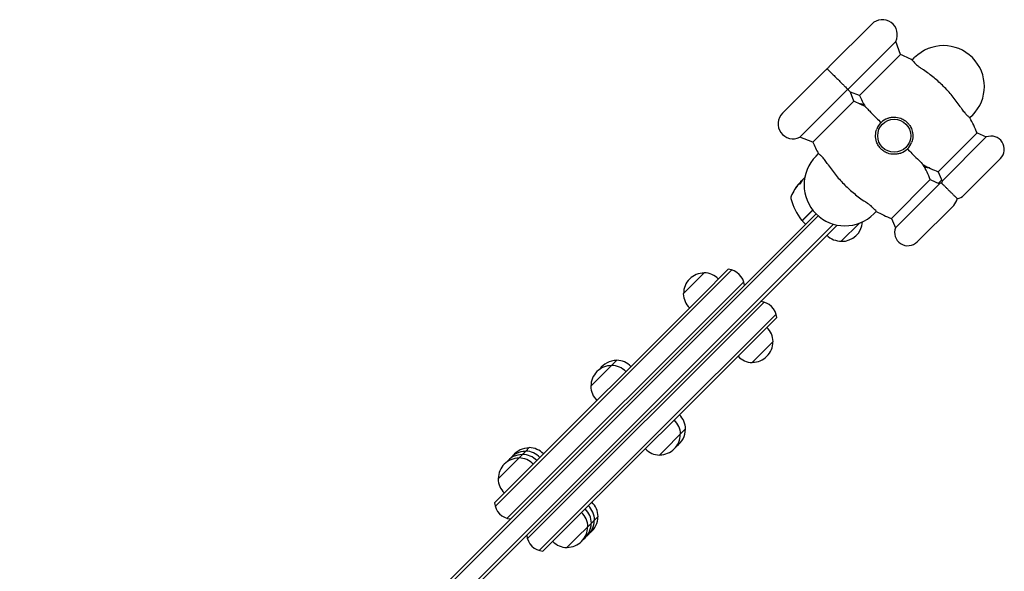
# Model space of a CAD drawing. Units: millimetres. Extents: x -1152 to 857, y -124 to 862.
# Drawn here: x 37 to 857, y 402 to 862 of the extents above; entities that cross this region are included whole.
import ezdxf

# ---------------------------------------------------------------- set-up
doc = ezdxf.new("R2010")
doc.units = ezdxf.units.MM
doc.header["$LTSCALE"] = 20
doc.layers.add('2d', color=230, linetype='Continuous')

msp = doc.modelspace()

# ---------------------------------------------------------------- linework, layer by layer
at = {"layer": '2d'}
for p, q in [((711, 822.72), (746.35, 858.07)), ((766.38, 843.67), (686.51, 763.8)), ((770.37, 832.77), (766.38, 843.67)), ((736.3, 798.7), (770.37, 832.77)), ((780, 828.08), (782.06, 830.14)), ((707.46, 819.18), (672.11, 783.83)), ((731.48, 793.88), (728.7, 801.48)), ((736.3, 798.7), (728.7, 801.48)), ((731.48, 793.88), (697.41, 759.81)), ((830.14, 782.06), (828.08, 780)), ((697.41, 759.81), (686.51, 763.8)), ((801.67, 735.06), (834.01, 767.4)), ((805.03, 727.33), (841.74, 764.04)), ((834.01, 767.4), (841.74, 764.04)), ((700.04, 748.12), (702.1, 750.18)), ((823.07, 715.59), (853.48, 746)), ((689.42, 729.02), (690.64, 730.24)), ((801.67, 735.06), (805.03, 727.33)), ((688.97, 728.42), (687.09, 726.55)), ((687.11, 726.53), (687.18, 726.46)), ((687.59, 727.19), (688.71, 728.31)), ((795.12, 728.51), (762.78, 696.17)), ((802.85, 725.15), (766.14, 688.44)), ((795.12, 728.51), (802.85, 725.15)), ((814.59, 707.11), (784.18, 676.7)), ((37.48, 37.48), (700.04, 700.04)), ((39.2, 35.67), (701.87, 698.33)), ((688.8, 694.74), (697.25, 703.19)), ((697.37, 703.03), (688.9, 694.56)), ((750.18, 702.1), (748.12, 700.04)), ((714.72, 691.39), (51.12, 27.79)), ((717.58, 690.71), (52.89, 26.02)), ((688.9, 693.85), (691.02, 691.73)), ((736.12, 692.28), (721.04, 677.2)), ((762.78, 696.17), (766.14, 688.44)), ((630.01, 653.35), (433.06, 456.39)), ((589.63, 633.47), (607.09, 650.93)), ((604.71, 631.58), (627.07, 653.94)), ((639.91, 643.45), (442.96, 446.49)), ((604.71, 631.58), (450.56, 477.43)), ((656.88, 626.48), (459.93, 429.52)), ((666.78, 616.58), (469.83, 419.62)), ((472.77, 419.03), (667.38, 613.64)), ((664.37, 593.66), (646.9, 576.19)), ((512.55, 556.39), (534.28, 578.12)), ((591.56, 520.85), (569.83, 499.11)), ((435.47, 479.32), (458.53, 502.37)), ((458.53, 502.37), (461.47, 505.31)), ((432.46, 459.33), (450.56, 477.43)), ((518.75, 448.04), (492.75, 422.04))]:
    msp.add_line(p, q, dxfattribs=at)
msp.add_circle((765.09, 765.09), 13.75, dxfattribs=at)
for centre, radius, start, end in [((755.19, 849.24), 12.5, 333.57967, 135), ((806.1, 806.1), 34, 315, 135), ((722.66, 722.66), 120, 61.45925, 66.5752), ((716.3, 810.34), 12.5, 123.46304, 135), ((719.84, 813.88), 12.5, 135, 146.53696), ((846.41, 846.41), 120, 203.4248, 208.40216), ((683.77, 683.77), 120, 61.59784, 66.5752), ((735.99, 784.53), 7, 48.84994, 84.76588), ((680.94, 774.99), 12.5, 135, 296.42033), ((765.09, 765.09), 15.5, 111.08456, 158.91544), ((722.66, 722.66), 120, 21.88849, 28.54075), ((845.7, 753.78), 11, 315, 111.09938), ((807.52, 807.52), 120, 203.4248, 208.54075), ((765.09, 765.09), 15.5, 291.08456, 338.91544), ((724.08, 724.08), 34, 135, 315), ((683.77, 683.77), 120, 21.88849, 28.40216), ((846.41, 846.41), 120, 241.59784, 248.11151), ((794.19, 745.65), 7, 228.84994, 264.76588), ((724.54, 693.57), 50, 140.57751, 154.85225), ((724.54, 693.57), 49.9, 138.62794, 138.81349), ((765.09, 765.09), 54, 312.95353, 317.04648), ((806.81, 714.89), 11, 101.94427, 111.09938), ((815.29, 723.37), 11, 158.90062, 168.05573), ((681.99, 713.54), 3, 154.85225, 194.89826), ((727.41, 725.62), 50, 194.89826, 218.0783), ((815.29, 723.37), 11, 281.94427, 315), ((806.81, 714.89), 11, 315, 348.05573), ((807.52, 807.52), 120, 241.45925, 248.11151), ((688.45, 695.09), 0.5, 218.0783, 315), ((689.25, 694.2), 0.5, 135, 225), ((691.37, 692.08), 0.5, 225, 315), ((721.73, 694.18), 17, 267.66793, 357.3207), ((776.4, 684.48), 11, 158.90062, 315), ((720.9, 694.3), 17, 225.6413, 270.8135), ((606.84, 633.72), 17, 89.85439, 180.14561), ((606.62, 633.94), 17, 43.93975, 88.42295), ((625.58, 639.02), 15, 5.70352, 84.29647), ((606.62, 633.93), 17, 181.57705, 226.06025), ((652.45, 612.15), 15, 5.70352, 84.29647), ((647.37, 593.19), 17, 1.57705, 46.06025), ((647.16, 593.4), 17, 269.85439, 0.14561), ((529.76, 556.64), 17, 89.85439, 180.14561), ((534.03, 560.91), 17, 89.85439, 145.22157), ((529.55, 556.86), 17, 43.93975, 88.42295), ((533.81, 561.13), 17, 43.93975, 88.42295), ((647.37, 593.18), 17, 223.93975, 268.42295), ((529.54, 556.86), 17, 181.57705, 226.06025), ((574.56, 520.38), 17, 1.57705, 46.06025), ((570.3, 516.11), 17, 1.57705, 46.06025), ((570.08, 516.33), 17, 269.85439, 0.14561), ((574.35, 520.59), 17, 304.77843, 0.14561), ((458.27, 485.16), 17, 89.85439, 141.31548), ((461.22, 488.1), 17, 89.85439, 142.03374), ((458.06, 485.38), 17, 43.93975, 88.42295), ((461, 488.32), 17, 43.93975, 88.42295), ((570.29, 516.11), 17, 223.93975, 268.42295), ((452.69, 479.57), 17, 89.85439, 180.14561), ((455.63, 482.51), 17, 89.85439, 142.03374), ((452.47, 479.79), 17, 43.93975, 88.42295), ((455.42, 482.73), 17, 43.93975, 88.42295), ((452.47, 479.78), 17, 181.57705, 226.06025), ((447.39, 460.82), 15, 185.70352, 264.29649), ((501.75, 447.57), 17, 1.57705, 46.06025), ((493.22, 439.04), 17, 1.57705, 46.06025), ((496.17, 441.98), 17, 1.57705, 46.06025), ((498.81, 444.63), 17, 1.57705, 46.06025), ((498.59, 444.84), 17, 308.68452, 0.14561), ((501.54, 447.78), 17, 307.96626, 0.14561), ((493, 439.25), 17, 269.85439, 0.14561), ((495.95, 442.19), 17, 307.96626, 0.14561), ((474.26, 433.95), 15, 185.70352, 264.29649), ((493.22, 439.03), 17, 223.93975, 268.42295)]:
    msp.add_arc(centre, radius, start, end, dxfattribs=at)
at = {"layer": '2d', "extrusion": (0, 0, -1)}
for centre, major_axis, ratio, start_param, end_param in [((721.76, 690.79), (-35.22, 35.22), 0.438198, -0.042766, 0.035353), ((723.47, 692.5), (-35.27, 35.27), 0.372483, -0.173016, -0.088745), ((725.35, 694.38), (-35.34, 35.34), 0.385779, -0.172684, -0.083959)]:
    msp.add_ellipse(centre, major_axis=major_axis, ratio=ratio, start_param=start_param, end_param=end_param, dxfattribs=at)
at = {"layer": '2d'}
for centre, major_axis, ratio, start_param, end_param in [((723.47, 692.5), (-35.34, 35.34), 0.372483, 0.088567, 0.172666), ((724.77, 693.8), (-35.35, 35.35), 0.886633, 0.070459, 0.087901)]:
    msp.add_ellipse(centre, major_axis=major_axis, ratio=ratio, start_param=start_param, end_param=end_param, dxfattribs=at)
for points, knots in [([(780, 828.08), (780, 828.08), (780.17, 827.87), (780.84, 827.08), (781.32, 826.53), (782.62, 825.19), (783.43, 824.41), (784.93, 823.13), (785.54, 822.64), (786.84, 821.68), (787.52, 821.2), (788.22, 820.74)], [-17.392872, -17.392872, -17.392872, -17.392872, -13.183256, -13.183256, -9.086242, -9.086242, -4.97316, -4.97316, -2.503769, -2.503769, 0, 0, 0, 0]), ([(709.41, 820.77), (709.41, 820.77), (709.46, 820.72), (709.9, 820.28), (710.3, 819.88), (711.8, 818.38), (712.62, 817.56), (714, 816.18), (714.79, 815.39), (716.44, 813.74), (717.24, 812.94), (718.85, 811.33), (719.62, 810.56), (721.16, 809.02), (721.88, 808.3), (723.3, 806.88), (723.94, 806.24), (725.04, 805.14), (725.46, 804.72), (726.1, 804.08), (726.31, 803.87), (726.45, 803.73)], [78.345886, 78.345886, 78.345886, 78.345886, 84.327363, 84.327363, 90.215365, 90.215365, 95.175331, 95.175331, 99.960286, 99.960286, 104.050734, 104.050734, 107.984182, 107.984182, 112.256798, 112.256798, 117.540946, 117.540946, 123.524264, 123.524264, 129.914837, 129.914837, 129.914837, 129.914837]), ([(820.74, 788.22), (820.5, 788.59), (820.25, 788.96), (818.96, 790.89), (817.88, 792.41), (815.66, 795.39), (814.51, 796.85), (812.18, 799.67), (810.99, 801.04), (808.59, 803.68), (807.37, 804.95), (804.95, 807.37), (803.68, 808.59), (801.04, 810.99), (799.67, 812.18), (796.85, 814.51), (795.39, 815.66), (792.41, 817.88), (790.89, 818.96), (788.96, 820.25), (788.59, 820.5), (788.22, 820.74)], [201.8294, 201.8294, 201.8294, 201.8294, 203.059251, 203.059251, 208.203239, 208.203239, 213.347227, 213.347227, 218.491215, 218.491215, 223.635202, 223.635202, 228.77919, 228.77919, 233.923178, 233.923178, 239.067166, 239.067166, 244.211154, 244.211154, 245.441004, 245.441004, 245.441004, 245.441004]), ([(726.45, 803.73), (726.6, 803.58), (726.74, 803.44), (727.25, 802.93), (727.58, 802.6), (728.12, 802.06), (728.34, 801.84), (728.56, 801.62), (728.61, 801.57), (728.68, 801.5), (728.7, 801.48), (728.7, 801.48)], [1.662811, 1.662811, 1.662811, 1.662811, 2.753646, 2.753646, 5.507292, 5.507292, 8.260938, 8.260938, 9.637761, 9.637761, 11.014584, 11.014584, 11.014584, 11.014584]), ([(735.83, 791.89), (736.14, 791.91), (736.44, 791.9), (737.45, 791.81), (738.12, 791.66), (738.76, 791.42), (739.01, 791.32), (739.26, 791.22), (739.7, 790.99), (739.9, 790.88), (740.09, 790.76)], [0.025546512, 0.025546512, 0.025546512, 0.025546512, 0.026511754, 0.026511754, 0.02873447, 0.02873447, 0.02873447, 0.029590797, 0.029590797, 0.030338646, 0.030338646, 0.030338646, 0.030338646]), ([(740.85, 789.33), (740.85, 789.33), (740.89, 789.29), (741.15, 789.03), (741.49, 788.69), (742.59, 787.59), (743.47, 786.71), (746, 784.18), (748.02, 782.16), (751.58, 778.6), (752.82, 777.36), (754.13, 776.05)], [52.836518, 52.836518, 52.836518, 52.836518, 55.793903, 55.793903, 61.731999, 61.731999, 70.286553, 70.286553, 84.331745, 84.331745, 91.184975, 91.184975, 91.184975, 91.184975]), ([(820.74, 788.22), (821.53, 787.02), (822.36, 785.88), (823.94, 783.96), (824.67, 783.16), (826.04, 781.77), (826.67, 781.2), (827.45, 780.52), (827.69, 780.32), (828, 780.06), (828.08, 780), (828.08, 780)], [-17.399477, -17.399477, -17.399477, -17.399477, -13.112245, -13.112245, -9.340694, -9.340694, -5.263117, -5.263117, -2.577839, -2.577839, 0, 0, 0, 0]), ([(759.51, 779.55), (760.3, 779.86), (761.16, 780.11), (763.06, 780.49), (764.1, 780.6), (766.93, 780.58), (768.74, 780.27), (771.67, 779.18), (772.79, 778.6), (774.66, 777.32), (775.44, 776.67), (776.87, 775.22), (777.51, 774.42), (778.78, 772.47), (779.35, 771.3), (780.37, 768.32), (780.62, 766.52), (780.55, 762.93), (780.18, 761.14), (779.55, 759.51)], [-43.317035, -43.317035, -43.317035, -43.317035, -39.543696, -39.543696, -35.47951, -35.47951, -28.980455, -28.980455, -24.721361, -24.721361, -21.333847, -21.333847, -17.907415, -17.907415, -13.493732, -13.493732, -7.013136, -7.013136, 0, 0, 0, 0]), ([(770.67, 750.63), (769.88, 750.32), (769.02, 750.07), (767.12, 749.69), (766.08, 749.58), (763.25, 749.6), (761.44, 749.91), (758.51, 751), (757.39, 751.58), (755.52, 752.86), (754.74, 753.51), (753.31, 754.96), (752.67, 755.76), (751.4, 757.71), (750.83, 758.88), (749.81, 761.86), (749.56, 763.66), (749.63, 767.25), (750, 769.04), (750.63, 770.67)], [-43.317035, -43.317035, -43.317035, -43.317035, -39.543696, -39.543696, -35.47951, -35.47951, -28.980455, -28.980455, -24.721361, -24.721361, -21.333847, -21.333847, -17.907415, -17.907415, -13.493732, -13.493732, -7.013136, -7.013136, 0, 0, 0, 0]), ([(776.05, 754.13), (778.71, 751.47), (781.11, 749.07), (784.93, 745.25), (786.43, 743.75), (788.17, 742.01), (788.72, 741.46), (789.23, 740.95), (789.33, 740.85), (789.33, 740.85)], [125.277295, 125.277295, 125.277295, 125.277295, 138.080449, 138.080449, 149.710814, 149.710814, 156.873509, 156.873509, 161.133727, 161.133727, 161.133727, 161.133727]), ([(709.44, 741.96), (708.65, 743.16), (707.82, 744.3), (706.24, 746.22), (705.51, 747.02), (704.14, 748.41), (703.51, 748.98), (702.73, 749.66), (702.49, 749.86), (702.18, 750.12), (702.1, 750.18), (702.1, 750.18)], [-17.399477, -17.399477, -17.399477, -17.399477, -13.112245, -13.112245, -9.340694, -9.340694, -5.263117, -5.263117, -2.577839, -2.577839, 0, 0, 0, 0]), ([(709.44, 741.96), (709.68, 741.59), (709.93, 741.22), (711.22, 739.29), (712.3, 737.77), (714.52, 734.79), (715.67, 733.33), (718, 730.51), (719.19, 729.14), (721.59, 726.5), (722.81, 725.23), (725.23, 722.81), (726.5, 721.59), (729.14, 719.19), (730.51, 718), (733.33, 715.67), (734.79, 714.52), (737.77, 712.3), (739.29, 711.22), (741.22, 709.93), (741.59, 709.68), (741.96, 709.44)], [201.8294, 201.8294, 201.8294, 201.8294, 203.059251, 203.059251, 208.203239, 208.203239, 213.347227, 213.347227, 218.491215, 218.491215, 223.635202, 223.635202, 228.77919, 228.77919, 233.923178, 233.923178, 239.067166, 239.067166, 244.211154, 244.211154, 245.441004, 245.441004, 245.441004, 245.441004]), ([(794.35, 738.29), (794.04, 738.27), (793.74, 738.28), (792.73, 738.37), (792.06, 738.52), (791.42, 738.76), (791.17, 738.86), (790.92, 738.96), (790.48, 739.19), (790.28, 739.3), (790.09, 739.42)], [0.025546512, 0.025546512, 0.025546512, 0.025546512, 0.026511754, 0.026511754, 0.02873447, 0.02873447, 0.02873447, 0.029590797, 0.029590797, 0.030338646, 0.030338646, 0.030338646, 0.030338646]), ([(683.17, 721.58), (683.18, 721.57), (683.19, 721.58), (683.23, 721.61), (683.26, 721.64), (683.33, 721.72), (683.37, 721.77), (683.47, 721.89), (683.53, 721.96), (683.65, 722.11), (683.72, 722.2), (683.86, 722.38), (683.94, 722.48), (684.09, 722.68), (684.17, 722.78), (684.34, 723), (684.42, 723.11), (684.67, 723.45), (684.83, 723.67), (685.13, 724.08), (685.26, 724.28), (685.43, 724.53), (685.48, 724.6), (685.56, 724.73), (685.6, 724.79), (685.66, 724.88), (685.68, 724.92), (685.7, 724.97), (685.71, 724.98), (685.7, 724.99), (685.69, 725), (685.65, 724.96), (685.54, 724.84), (685.5, 724.79), (685.4, 724.67), (685.34, 724.61), (685.22, 724.45), (685.15, 724.37), (685.01, 724.19), (684.94, 724.09), (684.7, 723.78), (684.53, 723.56), (684.29, 723.23), (684.2, 723.12), (684.05, 722.9), (683.97, 722.79), (683.82, 722.58), (683.75, 722.48), (683.62, 722.29), (683.55, 722.2), (683.39, 721.96), (683.3, 721.82), (683.19, 721.64), (683.16, 721.58), (683.17, 721.58)], [0.00828109, 0.00828109, 0.00828109, 0.00828109, 0.00869387, 0.00869387, 0.00910665, 0.00910665, 0.00951942, 0.00951942, 0.0099322, 0.0099322, 0.01034497, 0.01034497, 0.01075775, 0.01075775, 0.01117052, 0.01117052, 0.0115833, 0.0115833, 0.01240885, 0.01240885, 0.0132344, 0.0132344, 0.01364718, 0.01364718, 0.01405995, 0.01405995, 0.01447273, 0.01447273, 0.0148855, 0.0148855, 0.0148855, 0.01571166, 0.01571166, 0.01612473, 0.01612473, 0.01653781, 0.01653781, 0.01695089, 0.01695089, 0.01736396, 0.01736396, 0.01819011, 0.01819011, 0.01860319, 0.01860319, 0.01901627, 0.01901627, 0.01942934, 0.01942934, 0.01984242, 0.01984242, 0.02066857, 0.02066857, 0.02149473, 0.02149473, 0.02149473, 0.02149473]), ([(683.43, 721.84), (683.47, 721.9), (683.52, 721.97), (683.63, 722.13), (683.69, 722.22), (683.82, 722.41), (683.89, 722.51), (684.11, 722.82), (684.28, 723.05), (684.52, 723.38), (684.61, 723.49), (684.77, 723.71), (684.85, 723.81), (685.01, 724.02), (685.08, 724.11), (685.22, 724.3), (685.29, 724.38), (685.41, 724.53), (685.47, 724.6), (685.51, 724.65)], [0.006174488, 0.006174488, 0.006174488, 0.006174488, 0.00656405, 0.00656405, 0.006976911, 0.006976911, 0.007389773, 0.007389773, 0.008215496, 0.008215496, 0.008628358, 0.008628358, 0.00904122, 0.00904122, 0.009454081, 0.009454081, 0.009866943, 0.009866943, 0.010260926, 0.010260926, 0.010260926, 0.010260926]), ([(686.4, 725.05), (686.37, 724.98), (686.37, 724.93), (686.4, 724.91), (686.42, 724.9), (686.46, 724.91), (686.49, 724.92), (686.58, 724.97), (686.67, 725.03), (686.87, 725.19), (686.98, 725.3), (687.21, 725.53), (687.34, 725.67), (687.51, 725.87), (687.57, 725.94), (687.68, 726.08), (687.74, 726.15), (687.99, 726.48), (688.14, 726.71), (688.19, 726.85)], [0.000000216, 0.000000216, 0.000000216, 0.000000216, 0.000538822, 0.000538822, 0.000808126, 0.000808126, 0.001077429, 0.001077429, 0.001616036, 0.001616036, 0.002154642, 0.002154642, 0.002693249, 0.002693249, 0.002962552, 0.002962552, 0.003231855, 0.003231855, 0.004309069, 0.004309069, 0.004309069, 0.004309069]), ([(689.05, 728.55), (689.02, 728.54), (688.98, 728.51), (688.87, 728.44), (688.79, 728.38), (688.71, 728.31)], [0.000109179, 0.000109179, 0.000109179, 0.000109179, 0.000612586, 0.000612586, 0.001224972, 0.001224972, 0.001224972, 0.001224972]), ([(689.27, 728.84), (689.27, 728.84), (689.27, 728.84), (689.27, 728.84), (689.29, 728.86), (689.31, 728.89), (689.34, 728.92)], [0.0009891619, 0.0009891619, 0.0009891619, 0.0009891619, 0.0009951932, 0.0009951932, 0.0009951932, 0.0011780063, 0.0011780063, 0.0011780063, 0.0011780063]), ([(804.53, 725.65), (804.53, 725.65), (804.6, 725.58), (804.93, 725.25), (805.19, 724.99), (806.13, 724.05), (806.77, 723.41), (807.97, 722.21), (808.56, 721.62), (809.47, 720.71), (809.78, 720.4), (810.42, 719.76), (810.73, 719.45), (811.05, 719.13)], [50.791386, 50.791386, 50.791386, 50.791386, 54.039998, 54.039998, 57.274217, 57.274217, 61.077122, 61.077122, 64.132378, 64.132378, 65.550314, 65.550314, 66.904801, 66.904801, 66.904801, 66.904801]), ([(811.05, 719.13), (811.59, 718.59), (812.13, 718.05), (813.22, 716.96), (813.75, 716.43), (814.86, 715.32), (815.38, 714.8), (816.39, 713.79), (816.8, 713.38), (817.32, 712.86), (817.47, 712.71), (817.56, 712.62), (817.57, 712.61), (817.57, 712.61)], [0, 0, 0, 0, 2.28397, 2.28397, 4.796937, 4.796937, 8.110114, 8.110114, 12.73603, 12.73603, 17.013036, 17.013036, 18.728451, 18.728451, 18.728451, 18.728451]), ([(750.18, 702.1), (750.18, 702.1), (750.01, 702.31), (749.34, 703.1), (748.86, 703.65), (747.56, 704.99), (746.75, 705.77), (745.25, 707.05), (744.64, 707.54), (743.34, 708.5), (742.66, 708.98), (741.96, 709.44)], [-17.392872, -17.392872, -17.392872, -17.392872, -13.183256, -13.183256, -9.086242, -9.086242, -4.97316, -4.97316, -2.503769, -2.503769, 0, 0, 0, 0])]:
    msp.add_open_spline(points, degree=3, knots=knots, dxfattribs=at)
for points in [[(686.45, 724.91), (686.45, 724.93), (686.46, 724.95), (686.47, 724.98)], [(687.59, 727.19), (687.49, 727.07), (687.39, 726.96), (687.3, 726.85)], [(688.99, 728.46), (689.06, 728.57), (689.15, 728.69), (689.27, 728.84)], [(689.34, 728.92), (689.36, 728.95), (689.39, 728.98), (689.42, 729.02)]]:
    msp.add_open_spline(points, degree=3, dxfattribs=at)

doc.saveas('drawing.dxf')
